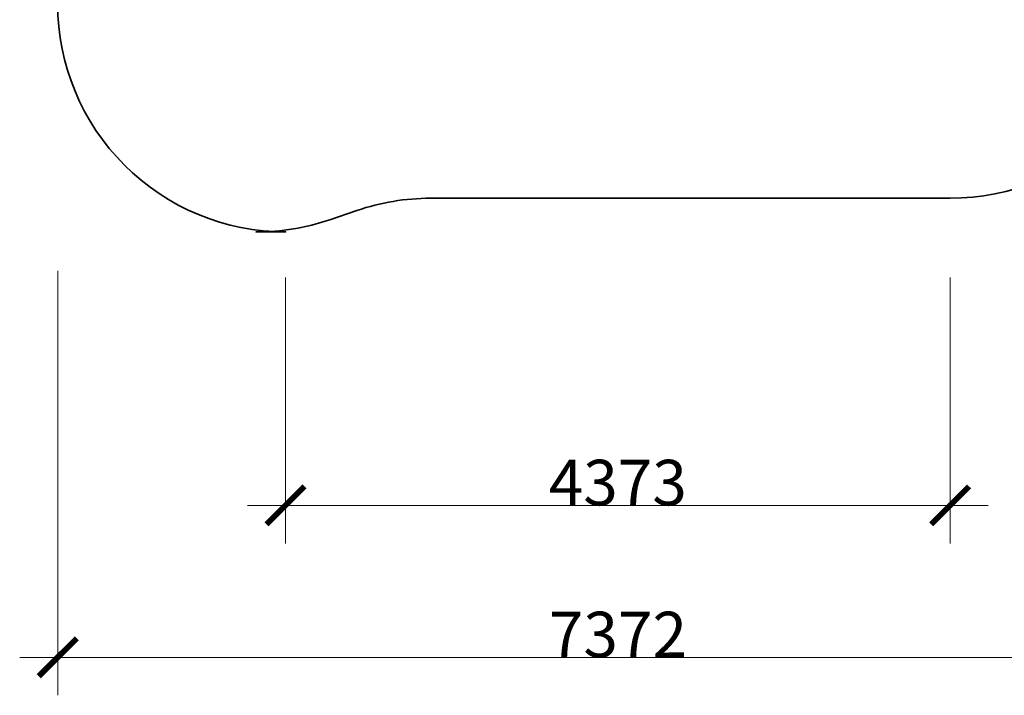
# Model space of a CAD drawing. Units: centimetres. Extents: x -3117 to 7555, y -5711 to 4835.
# Drawn here: x -3117 to 3361, y -5711 to -1264 of the extents above; entities that cross this region are included whole.
import ezdxf

# ---------------------------------------------------------------- set-up
doc = ezdxf.new("R2010")
doc.units = ezdxf.units.CM
doc.layers.get('0').update_dxf_attribs({"lineweight": 5})
doc.layers.add('Зона безопасности', color=140, linetype='Continuous', lineweight=35)
doc.layers.add('Размеры', color=10, linetype='Continuous', lineweight=5)
doc.dimstyles.new('размеры Маф', dxfattribs={"dimtxt": 300, "dimasz": 250, "dimexe": 250, "dimexo": 0.0625, "dimgap": 0.09, "dimtad": 1, "dimdec": 0, "dimzin": 0, "dimdsep": 46, "dimtxsty": 'Standard', "dimblk": 'ARCHTICK', "dimcen": 0.09, "dimdle": 250, "dimclrd": 256, "dimclre": 256, "dimclrt": 256, "dimadec": 0, "dimazin": 0, "dimtfac": 1, "dimtdec": 0, "dimtix": 1, "dimtofl": 0, "dimtmove": 0, "dimatfit": 3, "dimfxl": 1, "dimtolj": 1, "dimtzin": 0, "dimlwd": -1, "dimlwe": -1, "dimarcsym": 1})

# ---------------------------------------------------------------- blocks, each defined once
blk = doc.blocks.new('_ArchTick')
at = {"color": 0, "linetype": 'ByBlock', "const_width": 0.15}
blk.add_lwpolyline([(-0.5, -0.5), (0.5, 0.5)], dxfattribs=at)
blk = doc.blocks.new('*D4')
at = {"layer": 'Defpoints', "color": 0, "transparency": 16777216}
for p in [(-2866.8, -2917.1), (4505.2, -2960.8), (4505.2, -5460.8)]:
    blk.add_point(p, dxfattribs=at)
at = {"layer": 'Размеры', "transparency": 16777216}
for p, q in [((-2866.8, -2917.1), (-2866.8, -5710.8)), ((4505.2, -2960.8), (4505.2, -5710.8)), ((-3116.8, -5460.8), (4755.2, -5460.8))]:
    blk.add_line(p, q, dxfattribs=at)
at = {"layer": 'Размеры', "transparency": 16777216, "xscale": 250, "yscale": 250, "zscale": 250, "rotation": 180}
blk.add_blockref('_ArchTick', (-2866.8, -5460.8), dxfattribs=at)
at = {"layer": 'Размеры', "transparency": 16777216, "xscale": 250, "yscale": 250, "zscale": 250}
blk.add_blockref('_ArchTick', (4505.2, -5460.8), dxfattribs=at)
at = {"layer": 'Размеры', "transparency": 16777216, "insert": (819.2, -5310.7), "char_height": 300, "attachment_point": 5}
blk.add_mtext('\\A1;7372', dxfattribs=at)
blk = doc.blocks.new('*D6')
at = {"layer": 'Defpoints', "color": 0, "transparency": 16777216}
for p in [(-1368.2, -2960.8), (3004.6, -2960.8), (3004.6, -4460.8)]:
    blk.add_point(p, dxfattribs=at)
at = {"layer": 'Размеры', "transparency": 16777216}
for p, q in [((-1368.2, -2960.8), (-1368.2, -4710.8)), ((3004.6, -2960.8), (3004.6, -4710.8)), ((-1618.2, -4460.8), (3254.6, -4460.8))]:
    blk.add_line(p, q, dxfattribs=at)
at = {"layer": 'Размеры', "transparency": 16777216, "xscale": 250, "yscale": 250, "zscale": 250, "rotation": 180}
blk.add_blockref('_ArchTick', (-1368.2, -4460.8), dxfattribs=at)
at = {"layer": 'Размеры', "transparency": 16777216, "xscale": 250, "yscale": 250, "zscale": 250}
blk.add_blockref('_ArchTick', (3004.6, -4460.8), dxfattribs=at)
at = {"layer": 'Размеры', "transparency": 16777216, "insert": (818.2, -4310.7), "char_height": 300, "attachment_point": 5}
blk.add_mtext('\\A1;4373', dxfattribs=at)

msp = doc.modelspace()

# ---------------------------------------------------------------- linework, layer by layer
at = {"layer": 'Зона безопасности'}
msp.add_lwpolyline([(-413.8, -2439.2, 0.082362), (-898, -2519.5), (-1076.8, -2580.5, -0.082362), (-1561, -2660.8), (-1366.8, -2660.8, -0.414214), (-2866.8, -1160.8), (-2866.8, 3085.2, -0.414214), (-1366.8, 4585.2), (630.8, 4585.2, -0.414214), (2130.8, 3085.2), (2130.8, 2172.3), (3005.2, 2172.3, -0.414214), (4505.2, 672.3), (4505.2, -939.2, -0.414214), (3005.2, -2439.2), (-413.8, -2439.2)], format="xyb", dxfattribs=at)

# ---------------------------------------------------------------- dimensions: what is measured, and where the dimension line sits
at = {"layer": 'Размеры'}
for base, p1, p2, picture, middle in [((4505.2, -5460.8), (-2866.8, -2917.1), (4505.2, -2960.8), '*D4', (819.2, -5310.7)), ((3004.6, -4460.8), (-1368.2, -2960.8), (3004.6, -2960.8), '*D6', (818.2, -4310.7))]:
    dim = msp.add_linear_dim(base=base, p1=p1, p2=p2, dimstyle='размеры Маф', dxfattribs=at)
    dim.commit()
    dim.dimension.update_dxf_attribs({"geometry": picture, "text_midpoint": middle})

doc.saveas('drawing.dxf')
